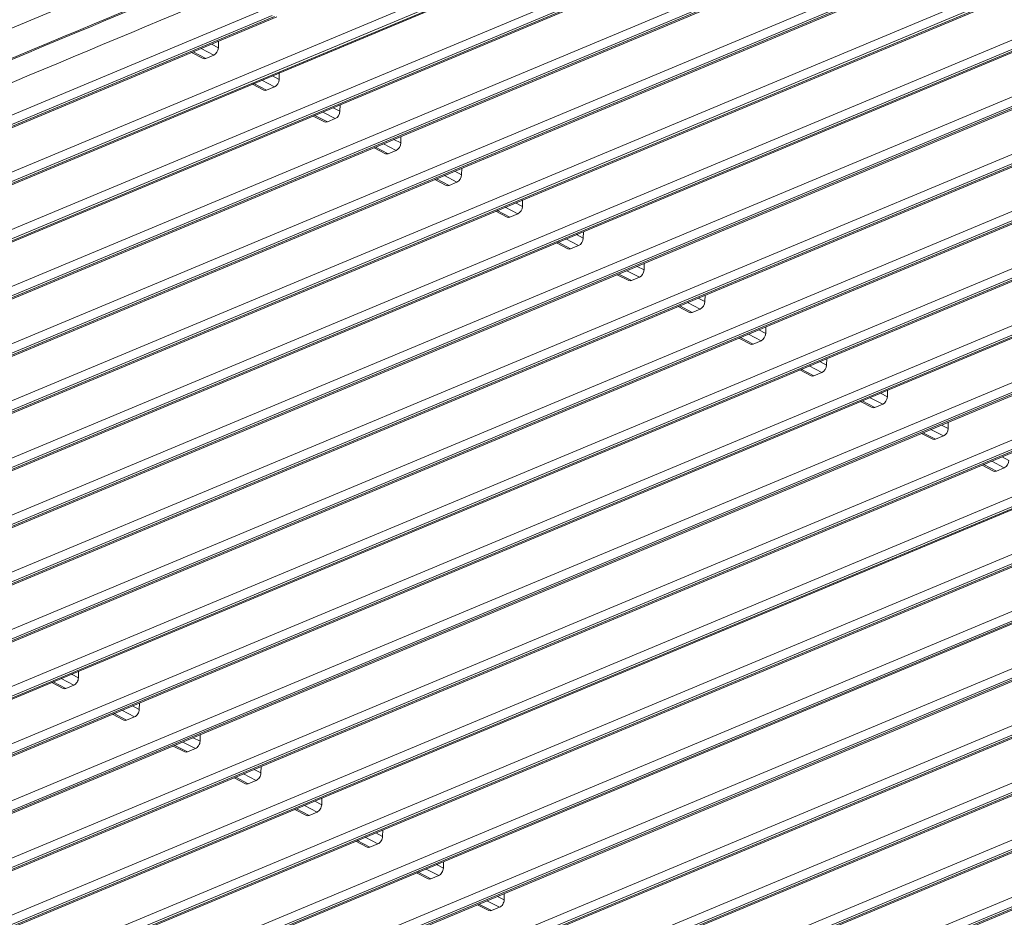
# Model space of a CAD drawing. Units: inches. Extents: x 5793 to 6418, y 343 to 558.
# Drawn here: x 6291 to 6296, y 499 to 503 of the extents above; entities that cross this region are included whole.
import ezdxf

# ---------------------------------------------------------------- set-up
doc = ezdxf.new("R2010")
doc.units = ezdxf.units.IN
doc.header["$MEASUREMENT"] = 0
doc.layers.add('1', color=7, linetype='Continuous', true_color=0xffffff)

msp = doc.modelspace()

# ---------------------------------------------------------------- linework, layer by layer
at = {"layer": '1', "color": 3, "linetype": 'Continuous', "lineweight": 13}
for p, q in [((6285.058427, 500.342165), (6294.531446, 504.298982)), ((6294.552567, 504.259332), (6285.079548, 500.302516)), ((6285.090461, 500.296824), (6294.56348, 504.25364)), ((6285.1035, 500.295562), (6294.57652, 504.252378)), ((6285.372185, 500.178522), (6294.845204, 504.135338)), ((6294.866325, 504.095688), (6285.393306, 500.138872)), ((6285.404219, 500.13318), (6294.877238, 504.089997)), ((6285.417258, 500.131918), (6294.890277, 504.088735)), ((6285.685943, 500.014879), (6295.158962, 503.971695)), ((6295.180083, 503.932045), (6285.707063, 499.975229)), ((6285.717977, 499.969537), (6295.190996, 503.926353)), ((6285.731016, 499.968275), (6295.204035, 503.925091)), ((6285.9997, 499.851235), (6295.47272, 503.808052)), ((6286.176325, 501.552191), (6291.566827, 503.803767)), ((6295.49384, 503.768402), (6286.020821, 499.811585)), ((6286.031734, 499.805894), (6295.504754, 503.76271)), ((6286.044774, 499.804632), (6295.517793, 503.761448)), ((6286.313458, 499.687592), (6295.786477, 503.644408)), ((6295.807598, 503.604758), (6286.334579, 499.647942)), ((6286.345492, 499.64225), (6295.818511, 503.599067)), ((6286.358532, 499.640988), (6295.831551, 503.597805)), ((6286.93165, 501.419296), (6292.030707, 503.549138)), ((6292.051828, 503.509488), (6286.952771, 501.379646)), ((6286.963684, 501.373954), (6292.062742, 503.503796)), ((6286.976724, 501.372692), (6292.075781, 503.502534)), ((6286.627216, 499.523949), (6296.100235, 503.480765)), ((6296.121356, 503.441115), (6286.648337, 499.484299)), ((6286.65925, 499.478607), (6296.132269, 503.435423)), ((6286.672289, 499.477345), (6296.145309, 503.434161)), ((6291.749337, 503.305135), (6291.684341, 503.339034)), ((6291.738216, 503.361539), (6291.773433, 503.343171)), ((6291.773433, 503.343171), (6291.774268, 503.376595)), ((6286.940974, 499.360305), (6296.413993, 503.317122)), ((6291.635468, 503.318621), (6291.694312, 503.28793)), ((6291.643408, 503.321937), (6291.708404, 503.288037)), ((6291.749337, 503.305135), (6291.708404, 503.288037)), ((6296.435114, 503.277472), (6286.962094, 499.320655)), ((6286.973008, 499.314964), (6296.446027, 503.27178)), ((6286.986047, 499.313702), (6296.459066, 503.270518)), ((6292.051973, 503.197895), (6292.087191, 503.179527)), ((6292.087191, 503.179527), (6292.088026, 503.212952)), ((6287.254731, 499.196662), (6296.727751, 503.153478)), ((6291.949225, 503.154978), (6292.00807, 503.124287)), ((6291.957166, 503.158293), (6292.022162, 503.124394)), ((6292.063095, 503.141491), (6291.998099, 503.175391)), ((6292.063095, 503.141491), (6292.022162, 503.124394)), ((6296.748871, 503.113828), (6287.275852, 499.157012)), ((6287.286765, 499.15132), (6296.759785, 503.108137)), ((6287.299805, 499.150058), (6296.772824, 503.106875)), ((6292.365731, 503.034252), (6292.400949, 503.015884)), ((6292.400949, 503.015884), (6292.401784, 503.049309)), ((6287.568489, 499.033019), (6297.041508, 502.989835)), ((6292.262983, 502.991335), (6292.321828, 502.960644)), ((6292.270924, 502.99465), (6292.33592, 502.960751)), ((6292.376853, 502.977848), (6292.311857, 503.011748)), ((6297.062629, 502.950185), (6287.58961, 498.993369)), ((6287.600523, 498.987677), (6297.073542, 502.944493)), ((6287.613563, 498.986415), (6297.086582, 502.943231)), ((6292.376853, 502.977848), (6292.33592, 502.960751)), ((6292.714707, 502.852241), (6292.715541, 502.885665)), ((6292.584682, 502.831007), (6292.649678, 502.797107)), ((6292.690611, 502.814205), (6292.625614, 502.848104)), ((6292.679489, 502.870609), (6292.714707, 502.852241)), ((6287.882247, 498.869375), (6297.355266, 502.826192)), ((6297.376387, 502.786542), (6287.903368, 498.829725)), ((6287.914281, 498.824034), (6297.3873, 502.78085)), ((6292.576741, 502.827691), (6292.635586, 502.797)), ((6292.690611, 502.814205), (6292.649678, 502.797107)), ((6287.92732, 498.822772), (6297.40034, 502.779588)), ((6293.004368, 502.650561), (6292.939372, 502.684461)), ((6292.993247, 502.706965), (6293.028464, 502.688597)), ((6293.028464, 502.688597), (6293.029299, 502.722022)), ((6288.196005, 498.705732), (6297.669024, 502.662548)), ((6292.890499, 502.664048), (6292.949343, 502.633357)), ((6292.898439, 502.667363), (6292.963436, 502.633464)), ((6293.004368, 502.650561), (6292.963436, 502.633464)), ((6297.690145, 502.622898), (6288.217125, 498.666082)), ((6288.228039, 498.66039), (6297.701058, 502.617207)), ((6288.241078, 498.659128), (6297.714097, 502.615945)), ((6293.307005, 502.543322), (6293.342222, 502.524954)), ((6293.342222, 502.524954), (6293.343057, 502.558379)), ((6288.509762, 498.542089), (6297.982782, 502.498905)), ((6293.204257, 502.500405), (6293.263101, 502.469714)), ((6293.212197, 502.50372), (6293.277193, 502.469821)), ((6293.318126, 502.486918), (6293.25313, 502.520818)), ((6293.318126, 502.486918), (6293.277193, 502.469821)), ((6298.003902, 502.459255), (6288.530883, 498.502439)), ((6288.541797, 498.496747), (6298.014816, 502.453563)), ((6288.554836, 498.495485), (6298.027855, 502.452301)), ((6293.620762, 502.379679), (6293.65598, 502.36131)), ((6293.65598, 502.36131), (6293.656815, 502.394735)), ((6288.82352, 498.378445), (6298.296539, 502.335262)), ((6293.518014, 502.336761), (6293.576859, 502.30607)), ((6293.525955, 502.340077), (6293.590951, 502.306177)), ((6293.631884, 502.323275), (6293.566888, 502.357174)), ((6293.631884, 502.323275), (6293.590951, 502.306177)), ((6298.31766, 502.295612), (6288.844641, 498.338795)), ((6288.855554, 498.333104), (6298.328574, 502.28992)), ((6288.868594, 498.331842), (6298.341613, 502.288658)), ((6293.969738, 502.197667), (6293.970572, 502.231092)), ((6289.137278, 498.214802), (6298.610297, 502.171618)), ((6293.831772, 502.173118), (6293.890617, 502.142427)), ((6293.839713, 502.176433), (6293.904709, 502.142534)), ((6293.945642, 502.159631), (6293.880645, 502.193531)), ((6293.93452, 502.216035), (6293.969738, 502.197667)), ((6298.631418, 502.131968), (6289.158399, 498.175152)), ((6289.169312, 498.16946), (6298.642331, 502.126277)), ((6289.182351, 498.168198), (6298.655371, 502.125015)), ((6293.945642, 502.159631), (6293.904709, 502.142534)), ((6294.259399, 501.995988), (6294.194403, 502.029888)), ((6294.248278, 502.052392), (6294.283495, 502.034024)), ((6294.283495, 502.034024), (6294.28433, 502.067449)), ((6289.451036, 498.051159), (6298.924055, 502.007975)), ((6298.945176, 501.968325), (6289.472156, 498.011509)), ((6294.14553, 502.009475), (6294.204374, 501.978784)), ((6294.15347, 502.01279), (6294.218467, 501.978891)), ((6294.259399, 501.995988), (6294.218467, 501.978891)), ((6289.48307, 498.005817), (6298.956089, 501.962633)), ((6289.496109, 498.004555), (6298.969128, 501.961371)), ((6294.573157, 501.832345), (6294.508161, 501.866244)), ((6294.562036, 501.888749), (6294.597253, 501.87038)), ((6294.597253, 501.87038), (6294.598088, 501.903805)), ((6289.764794, 497.887515), (6299.237813, 501.844332)), ((6294.459288, 501.845831), (6294.518132, 501.81514)), ((6294.467228, 501.849147), (6294.532224, 501.815247)), ((6294.573157, 501.832345), (6294.532224, 501.815247)), ((6299.258933, 501.804682), (6289.785914, 497.847865)), ((6289.796828, 497.842174), (6299.269847, 501.79899)), ((6289.809867, 497.840912), (6299.282886, 501.797728)), ((6294.875793, 501.725105), (6294.911011, 501.706737)), ((6294.911011, 501.706737), (6294.911846, 501.740162)), ((6290.078551, 497.723872), (6299.55157, 501.680688)), ((6294.773045, 501.682188), (6294.83189, 501.651497)), ((6294.780986, 501.685503), (6294.845982, 501.651604)), ((6294.886915, 501.668701), (6294.821919, 501.702601)), ((6294.886915, 501.668701), (6294.845982, 501.651604)), ((6299.572691, 501.641038), (6290.099672, 497.684222)), ((6290.110585, 497.67853), (6299.583605, 501.635347)), ((6290.123625, 497.677268), (6299.596644, 501.634085)), ((6295.189551, 501.561462), (6295.224769, 501.543094)), ((6295.224769, 501.543094), (6295.225603, 501.576519)), ((6290.392309, 497.560229), (6299.865328, 501.517045)), ((6295.086803, 501.518545), (6295.145648, 501.487854)), ((6295.094744, 501.52186), (6295.15974, 501.487961)), ((6295.200673, 501.505058), (6295.135676, 501.538958)), ((6299.886449, 501.477395), (6290.41343, 497.520579)), ((6290.424343, 497.514887), (6299.897362, 501.471703)), ((6290.437382, 497.513625), (6299.910402, 501.470441)), ((6295.200673, 501.505058), (6295.15974, 501.487961)), ((6295.538527, 501.37945), (6295.539361, 501.412875)), ((6295.408501, 501.358217), (6295.473498, 501.324317)), ((6295.51443, 501.341415), (6295.449434, 501.375314)), ((6295.503309, 501.397819), (6295.538527, 501.37945)), ((6290.706067, 497.396585), (6300.179086, 501.353402)), ((6300.200207, 501.313752), (6290.727188, 497.356935)), ((6290.738101, 497.351244), (6300.21112, 501.30806)), ((6295.400561, 501.354901), (6295.459405, 501.32421)), ((6295.51443, 501.341415), (6295.473498, 501.324317)), ((6290.75114, 497.349982), (6300.224159, 501.306798)), ((6295.828188, 501.177771), (6295.763192, 501.211671)), ((6295.817067, 501.234175), (6295.852284, 501.215807)), ((6291.019825, 497.232942), (6300.492844, 501.189758)), ((6295.714319, 501.191258), (6295.773163, 501.160567)), ((6295.722259, 501.194573), (6295.787255, 501.160674)), ((6295.828188, 501.177771), (6295.787255, 501.160674)), ((6300.513965, 501.150108), (6291.040945, 497.193292)), ((6291.051859, 497.1876), (6300.524878, 501.144417)), ((6291.064898, 497.186338), (6300.537917, 501.143155)), ((6291.333582, 497.069299), (6300.806602, 501.026115)), ((6300.827722, 500.986465), (6291.354703, 497.029649)), ((6291.365616, 497.023957), (6300.838636, 500.980773)), ((6291.378656, 497.022695), (6300.851675, 500.979511)), ((6291.027537, 500.056665), (6290.96254, 500.090565)), ((6291.016415, 500.113069), (6291.051633, 500.094701)), ((6291.052467, 500.128126), (6291.051633, 500.094701)), ((6290.913667, 500.070152), (6290.972512, 500.039461)), ((6290.921608, 500.073467), (6290.986604, 500.039568)), ((6291.027537, 500.056665), (6290.986604, 500.039568)), ((6291.330173, 499.949426), (6291.365391, 499.931058)), ((6291.366225, 499.964482), (6291.365391, 499.931058)), ((6291.227425, 499.906508), (6291.286269, 499.875817)), ((6291.235365, 499.909824), (6291.300362, 499.875924)), ((6291.341294, 499.893022), (6291.276298, 499.926921)), ((6291.341294, 499.893022), (6291.300362, 499.875924)), ((6291.643931, 499.785782), (6291.679148, 499.767414)), ((6291.679983, 499.800839), (6291.679148, 499.767414)), ((6291.541183, 499.742865), (6291.600027, 499.712174)), ((6291.549123, 499.746181), (6291.614119, 499.712281)), ((6291.655052, 499.729378), (6291.590056, 499.763278)), ((6291.655052, 499.729378), (6291.614119, 499.712281)), ((6291.993741, 499.637196), (6291.992906, 499.603771)), ((6291.862881, 499.582537), (6291.927877, 499.548638)), ((6291.96881, 499.565735), (6291.903814, 499.599635)), ((6291.957688, 499.622139), (6291.992906, 499.603771)), ((6291.85494, 499.579222), (6291.913785, 499.548531)), ((6291.96881, 499.565735), (6291.927877, 499.548638)), ((6292.282568, 499.402092), (6292.217572, 499.435991)), ((6292.271446, 499.458496), (6292.306664, 499.440128)), ((6292.307499, 499.473552), (6292.306664, 499.440128)), ((6292.168698, 499.415578), (6292.227543, 499.384887)), ((6292.176639, 499.418894), (6292.241635, 499.384994)), ((6292.282568, 499.402092), (6292.241635, 499.384994)), ((6292.585204, 499.294852), (6292.620422, 499.276484)), ((6292.621256, 499.309909), (6292.620422, 499.276484)), ((6292.482456, 499.251935), (6292.541301, 499.221244)), ((6292.490397, 499.255251), (6292.555393, 499.221351)), ((6292.596326, 499.238448), (6292.531329, 499.272348)), ((6292.596326, 499.238448), (6292.555393, 499.221351)), ((6292.898962, 499.131209), (6292.934179, 499.112841)), ((6292.935014, 499.146266), (6292.934179, 499.112841)), ((6292.796214, 499.088292), (6292.855058, 499.057601)), ((6292.804154, 499.091607), (6292.869151, 499.057708)), ((6292.910083, 499.074805), (6292.845087, 499.108705)), ((6292.910083, 499.074805), (6292.869151, 499.057708)), ((6293.248772, 498.982622), (6293.247937, 498.949198)), ((6293.109972, 498.924648), (6293.168816, 498.893957)), ((6293.117912, 498.927964), (6293.182908, 498.894064)), ((6293.223841, 498.911162), (6293.158845, 498.945061)), ((6293.21272, 498.967566), (6293.247937, 498.949198)), ((6293.223841, 498.911162), (6293.182908, 498.894064))]:
    msp.add_line(p, q, dxfattribs=at)
for centre, major_axis, start_param, end_param in [((6291.750043, 503.333401), (0.014798, 0.028373), 3.79603999, 5.36683631), ((6291.70911, 503.316303), (0.014798, 0.028373), 3.14160673, 3.79603999), ((6292.063801, 503.169757), (0.014798, 0.028373), 3.79603999, 5.36683631), ((6292.022868, 503.15266), (0.014798, 0.028373), 3.14160673, 3.79603999), ((6292.377559, 503.006114), (0.014798, 0.028373), 3.79603999, 5.36683631), ((6292.336626, 502.989017), (0.014798, 0.028373), 3.14160673, 3.79603999), ((6292.691316, 502.842471), (0.014798, 0.028373), 3.79603999, 5.36683631), ((6292.650384, 502.825373), (0.014798, 0.028373), 3.14160673, 3.79603999), ((6293.005074, 502.678827), (0.014798, 0.028373), 3.79603999, 5.36683631), ((6292.964141, 502.66173), (0.014798, 0.028373), 3.14160673, 3.79603999), ((6293.318832, 502.515184), (0.014798, 0.028373), 3.79603999, 5.36683631), ((6293.277899, 502.498087), (0.014798, 0.028373), 3.14160673, 3.79603999), ((6293.63259, 502.351541), (0.014798, 0.028373), 3.79603999, 5.36683631), ((6293.591657, 502.334443), (0.014798, 0.028373), 3.14160673, 3.79603999), ((6293.946347, 502.187897), (0.014798, 0.028373), 3.79603999, 5.36683631), ((6293.905415, 502.1708), (0.014798, 0.028373), 3.14160673, 3.79603999), ((6294.260105, 502.024254), (0.014798, 0.028373), 3.79603999, 5.36683631), ((6294.219172, 502.007157), (0.014798, 0.028373), 3.14160673, 3.79603999), ((6294.573863, 501.860611), (0.014798, 0.028373), 3.79603999, 5.36683631), ((6294.53293, 501.843513), (0.014798, 0.028373), 3.14160673, 3.79603999), ((6294.887621, 501.696967), (0.014798, 0.028373), 3.79603999, 5.36683631), ((6294.846688, 501.67987), (0.014798, 0.028373), 3.14160673, 3.79603999), ((6295.201379, 501.533324), (0.014798, 0.028373), 3.79603999, 5.36683631), ((6295.160446, 501.516227), (0.014798, 0.028373), 3.14160673, 3.79603999), ((6295.515136, 501.369681), (0.014798, 0.028373), 3.79603999, 5.36683631), ((6295.474204, 501.352583), (0.014798, 0.028373), 3.14160673, 3.79603999), ((6295.828894, 501.206037), (0.014798, 0.028373), 3.79603999, 5.36683631), ((6295.787961, 501.18894), (0.014798, 0.028373), 3.14160673, 3.79603999), ((6291.028243, 500.084931), (-0.014798, -0.028373), 0.65444733, 2.22524366), ((6290.98731, 500.067834), (-0.014798, -0.028373), 0.00001407, 0.65444733), ((6291.342, 499.921288), (-0.014798, -0.028373), 0.65444733, 2.22524366), ((6291.301068, 499.90419), (-0.014798, -0.028373), 0.00001407, 0.65444733), ((6291.655758, 499.757644), (-0.014798, -0.028373), 0.65444733, 2.22524366), ((6291.614825, 499.740547), (-0.014798, -0.028373), 0.00001407, 0.65444733), ((6291.969516, 499.594001), (-0.014798, -0.028373), 0.65444733, 2.22524366), ((6291.928583, 499.576904), (-0.014798, -0.028373), 0.00001407, 0.65444733), ((6292.283274, 499.430358), (-0.014798, -0.028373), 0.65444733, 2.22524366), ((6292.242341, 499.41326), (-0.014798, -0.028373), 0.00001407, 0.65444733), ((6292.597031, 499.266714), (-0.014798, -0.028373), 0.65444733, 2.22524366), ((6292.556099, 499.249617), (-0.014798, -0.028373), 0.00001407, 0.65444733), ((6292.910789, 499.103071), (-0.014798, -0.028373), 0.65444733, 2.22524366), ((6292.869856, 499.085974), (-0.014798, -0.028373), 0.00001407, 0.65444733), ((6293.224547, 498.939428), (-0.014798, -0.028373), 0.65444733, 2.22524366), ((6293.183614, 498.92233), (-0.014798, -0.028373), 0.00001407, 0.65444733)]:
    msp.add_ellipse(centre, major_axis=major_axis, ratio=0.63891198, start_param=start_param, end_param=end_param, dxfattribs=at)
for points, knots in [([(6299.099907, 502.235119), (6298.343351, 502.629708), (6297.586794, 503.024297), (6296.451961, 503.616181), (6296.073684, 503.813476), (6295.506263, 504.109417), (6295.317108, 504.208056), (6295.080726, 504.331384), (6295.033478, 504.356063), (6294.92779, 504.400365), (6294.870673, 504.420585), (6294.747707, 504.457082), (6294.680631, 504.473441), (6294.543926, 504.499838), (6294.473873, 504.510152), (6294.25864, 504.532493), (6294.108974, 504.535203), (6293.822988, 504.5163), (6293.683551, 504.494474), (6293.496087, 504.445779), (6293.436183, 504.426588), (6293.326108, 504.383445), (6293.273454, 504.360619), (6293.11286, 504.293527), (6293.005786, 504.248806), (6292.470424, 504.025191), (6292.042137, 503.846299), (6290.757277, 503.30962), (6289.900702, 502.951835), (6289.044128, 502.59405)], [0, 0, 0, 0, 0.25, 0.25, 0.375, 0.375, 0.4375, 0.4375, 0.453125, 0.453125, 0.46875, 0.46875, 0.484375, 0.484375, 0.5, 0.5, 0.53125, 0.53125, 0.5625, 0.5625, 0.578125, 0.578125, 0.59375, 0.59375, 0.625, 0.625, 0.75, 0.75, 1, 1, 1, 1]), ([(6289.052801, 502.591363), (6289.898046, 502.944416), (6290.743292, 503.297469), (6292.011158, 503.82705), (6292.433781, 504.003576), (6292.962062, 504.224233), (6293.06772, 504.268363), (6293.226195, 504.334565), (6293.278967, 504.35666), (6293.384715, 504.400744), (6293.439056, 504.42199), (6293.619365, 504.476412), (6293.758788, 504.503071), (6294.045471, 504.529785), (6294.194866, 504.530819), (6294.415111, 504.513077), (6294.486744, 504.504142), (6294.626559, 504.480416), (6294.695778, 504.465288), (6294.824214, 504.430382), (6294.883612, 504.410787), (6294.993907, 504.367816), (6295.043465, 504.343851), (6295.282066, 504.21991), (6295.472087, 504.120394), (6296.04345, 503.822397), (6296.424357, 503.623731), (6297.567077, 503.027733), (6298.328893, 502.630402), (6299.090707, 502.23307)], [0, 0, 0, 0, 0.25, 0.25, 0.375, 0.375, 0.40625, 0.40625, 0.421875, 0.421875, 0.4375, 0.4375, 0.46875, 0.46875, 0.5, 0.5, 0.515625, 0.515625, 0.53125, 0.53125, 0.546875, 0.546875, 0.5625, 0.5625, 0.625, 0.625, 0.75, 0.75, 1, 1, 1, 1]), ([(6289.287324, 502.570507), (6290.09291, 502.906995), (6290.898497, 503.243483), (6292.106878, 503.748215), (6292.509672, 503.916459), (6293.113858, 504.168827), (6293.315249, 504.252952), (6293.567017, 504.358094), (6293.616267, 504.380023), (6293.726875, 504.416055), (6293.786094, 504.430699), (6293.975499, 504.464514), (6294.114649, 504.472576), (6294.387484, 504.458043), (6294.521794, 504.43554), (6294.698467, 504.382033), (6294.752023, 504.361444), (6294.848697, 504.314873), (6294.893819, 504.289932), (6295.126225, 504.168727), (6295.312122, 504.071751), (6295.869887, 503.780853), (6296.241712, 503.586914), (6297.357216, 503.005108), (6298.100893, 502.61724), (6298.844566, 502.229371)], [0, 0, 0, 0, 0.25, 0.25, 0.375, 0.375, 0.4375, 0.4375, 0.453125, 0.453125, 0.46875, 0.46875, 0.5, 0.5, 0.53125, 0.53125, 0.546875, 0.546875, 0.5625, 0.5625, 0.625, 0.625, 0.75, 0.75, 1, 1, 1, 1])]:
    msp.add_open_spline(points, degree=3, knots=knots, dxfattribs=at)

doc.saveas('drawing.dxf')
